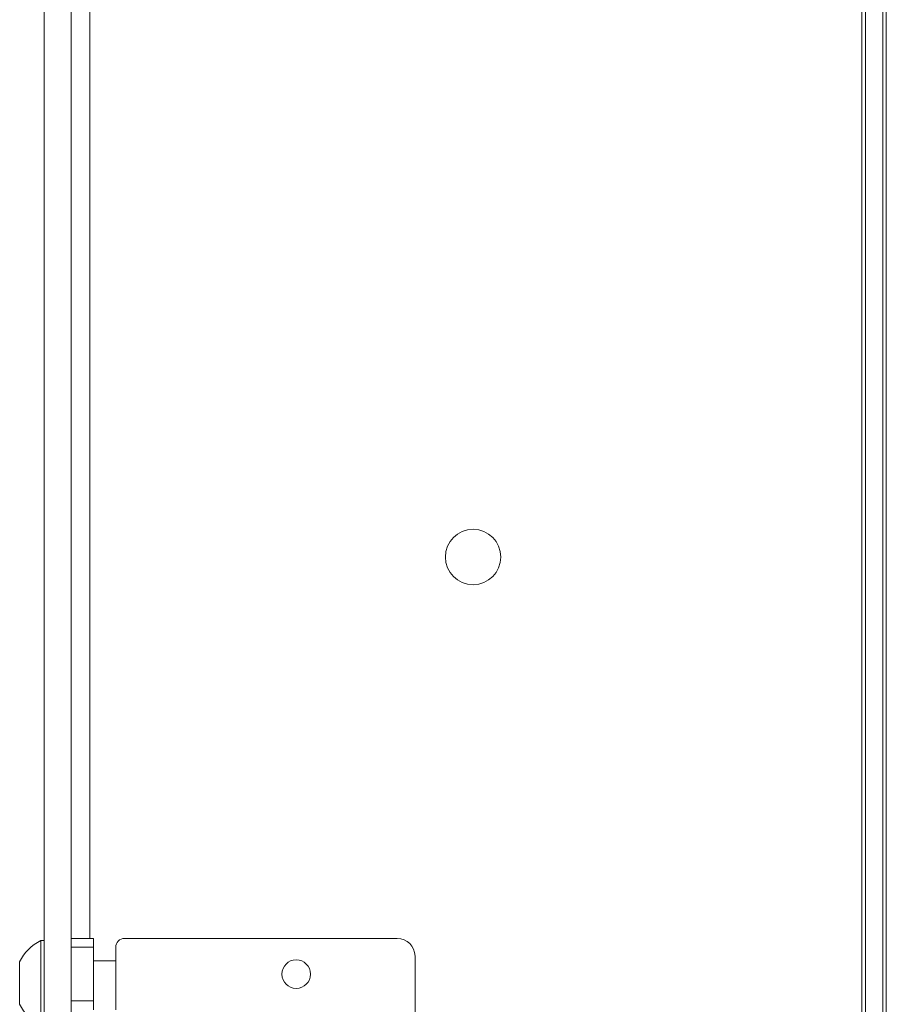
# Model space of a CAD drawing. Units: millimetres. Extents: x 95 to 3895, y 105 to 3151.
# Drawn here: x 964 to 1061, y 671 to 781 of the extents above; entities that cross this region are included whole.
import ezdxf

# ---------------------------------------------------------------- set-up
doc = ezdxf.new("R2010")
doc.units = ezdxf.units.MM

msp = doc.modelspace()

# ---------------------------------------------------------------- linework, layer by layer
at = {"color": 7, "linetype": 'Continuous', "lineweight": 15}
for p, q in [((966.47, 1147.99), (966.47, 607.29)), ((969.47, 1145.34), (969.47, 607.29)), ((1057.97, 617.19), (1057.97, 1073.89)), ((1058.39, 617.19), (1058.39, 1073.89)), ((1060.31, 617.19), (1060.31, 1073.89)), ((1060.71, 617.19), (1060.71, 1073.89)), ((969.47, 678.19), (971.97, 678.19)), ((971.97, 678.19), (971.97, 677.19)), ((1005.97, 678.19), (975.47, 678.19)), ((966.47, 677.94), (966.09, 677.94)), ((966.09, 673.19), (966.09, 677.94)), ((971.97, 677.19), (969.47, 677.19)), ((971.97, 677.19), (971.97, 671.19)), ((974.47, 677.19), (974.47, 670.19)), ((1007.97, 676.19), (1007.97, 624.19)), ((963.72, 673.19), (963.72, 675.56)), ((974.47, 675.69), (971.97, 675.69)), ((963.72, 670.81), (963.72, 673.19)), ((966.09, 668.44), (966.09, 673.19)), ((969.47, 671.19), (971.97, 671.19)), ((971.97, 671.19), (971.97, 670.19))]:
    msp.add_line(p, q, dxfattribs=at)
at = {"color": 8, "linetype": 'Continuous', "lineweight": 15}
msp.add_line((971.57, 792.39), (971.57, 678.19), dxfattribs=at)
at = {"color": 7, "linetype": 'Continuous', "lineweight": 15}
for centre, radius in [((1014.47, 720.89), 3.1), ((994.67, 674.19), 1.6)]:
    msp.add_circle(centre, radius, dxfattribs=at)
for centre, radius, start, end in [((975.47, 677.19), 1, 90, 180), ((1005.97, 676.19), 2, 0, 90), ((968.48, 673.19), 5.32, 116.6616, 153.4591), ((968.48, 673.19), 5.32, 206.5409, 243.3384)]:
    msp.add_arc(centre, radius, start, end, dxfattribs=at)

doc.saveas('drawing.dxf')
